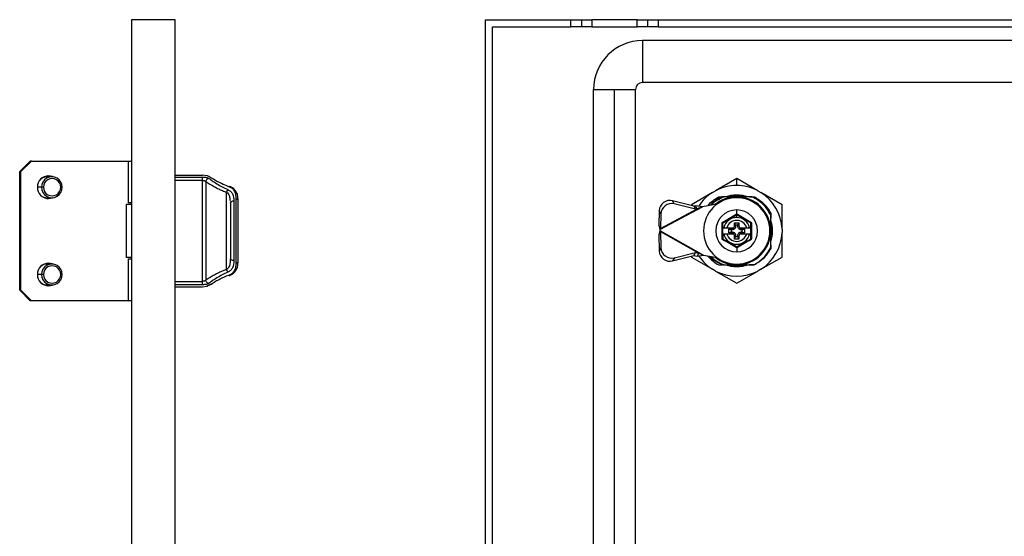
# Model space of a CAD drawing. Units: millimetres. Extents: x 551 to 2843, y -116 to 396.
# Drawn here: x 1715 to 1997, y 150 to 298 of the extents above; entities that cross this region are included whole.
import ezdxf

# ---------------------------------------------------------------- set-up
doc = ezdxf.new("R2010")
doc.units = ezdxf.units.MM

msp = doc.modelspace()

# ---------------------------------------------------------------- linework, layer by layer
at = {"color": 7, "linetype": 'Continuous'}
for p, q in [((1746.58, 297.72), (1746.58, 1.72)), ((1759.08, 297.72), (1746.58, 297.72)), ((1759.08, 1.72), (1759.08, 297.72)), ((1847.96, 1.72), (1847.96, 297.72)), ((1847.96, 297.72), (1872.46, 297.72)), ((1872.46, 295.72), (1872.46, 297.72)), ((1872.46, 297.72), (1875.46, 297.72)), ((1875.46, 297.72), (1875.46, 295.72)), ((1875.46, 297.72), (1878.46, 297.72)), ((1878.46, 297.72), (1878.46, 295.72)), ((1891.46, 297.72), (1878.46, 297.72)), ((1891.46, 295.72), (1891.46, 297.72)), ((1891.46, 297.72), (1894.46, 297.72)), ((1894.46, 295.72), (1894.46, 297.72)), ((1894.46, 297.72), (1897.46, 297.72)), ((1897.46, 297.72), (1897.46, 295.72)), ((1897.46, 297.72), (2793.46, 297.72)), ((1849.96, 295.72), (1872.46, 295.72)), ((1849.96, 3.72), (1849.96, 295.72)), ((1875.46, 295.72), (1872.46, 295.72)), ((1878.46, 295.72), (1875.46, 295.72)), ((1878.46, 295.72), (1891.46, 295.72)), ((1894.46, 295.72), (1891.46, 295.72)), ((1897.46, 295.72), (1894.46, 295.72)), ((1897.46, 295.72), (2793.46, 295.72)), ((1892.96, 291.72), (1892.96, 279.72)), ((2797.96, 291.72), (1892.96, 291.72)), ((2797.96, 279.72), (1892.96, 279.72)), ((1878.96, 21.72), (1878.96, 277.72)), ((1878.96, 277.72), (1884.96, 277.72)), ((1884.96, 21.72), (1884.96, 277.72)), ((1884.96, 277.72), (1890.96, 277.72)), ((1890.96, 21.72), (1890.96, 277.72)), ((1714.53, 254.22), (1717.49, 257.22)), ((1714.9, 254.22), (1717.87, 257.22)), ((1717.87, 257.22), (1717.49, 257.22)), ((1717.87, 257.22), (1745.55, 257.22)), ((1745.55, 257.22), (1745.58, 257.22)), ((1745.58, 257.22), (1745.58, 245.22)), ((1745.58, 257.22), (1746.58, 257.22)), ((1714.9, 254.22), (1714.53, 254.22)), ((1714.53, 220.22), (1714.53, 254.22)), ((1714.9, 220.22), (1714.9, 254.22)), ((1723.73, 252.72), (1722.44, 252.72)), ((1759.08, 253.22), (1766.9, 253.22)), ((1759.08, 252.64), (1766.95, 252.64)), ((1766.95, 251.68), (1759.08, 251.68)), ((1768.12, 253.03), (1766.9, 253.22)), ((1766.95, 222.76), (1766.95, 251.68)), ((1767.84, 251.33), (1767.84, 223.1)), ((1919.96, 252.22), (1913.9, 248.72)), ((1926.03, 248.72), (1919.96, 252.22)), ((1919.96, 250.22), (1919.96, 252.22)), ((1720.77, 249.72), (1719.6, 249.72)), ((1721.33, 249.72), (1720.77, 249.72)), ((1726.28, 249.72), (1726.7, 249.72)), ((1773.79, 226.15), (1773.79, 248.29)), ((1913.04, 248.22), (1913.9, 248.72)), ((1926.03, 248.72), (1926.89, 248.22)), ((1722.44, 246.72), (1723.73, 246.72)), ((1774.84, 245.55), (1774.88, 245.2)), ((1774.87, 245.67), (1774.95, 245.37)), ((1775.88, 245.73), (1775.88, 228.7)), ((1776.58, 228.05), (1776.58, 246.39)), ((1902.08, 244.94), (1901.6, 245.85)), ((1907.65, 244.32), (1901.6, 245.85)), ((1913.04, 248.22), (1906.97, 244.72)), ((1914.87, 246.97), (1916.21, 246.97)), ((1921.98, 247.27), (1917.95, 247.27)), ((1921.71, 247.32), (1918.22, 247.32)), ((1919.96, 246.72), (1919.96, 246.97)), ((1923.71, 246.97), (1925.06, 246.97)), ((1932.95, 244.72), (1926.89, 248.22)), ((1745.08, 244.84), (1745.08, 229.59)), ((1745.08, 244.84), (1746.58, 244.84)), ((1746.58, 245.22), (1745.58, 245.22)), ((1746.47, 245.22), (1746.47, 244.84)), ((1897.75, 243), (1897.64, 238.83)), ((1898.23, 242.1), (1897.75, 243)), ((1897.96, 237.64), (1910.12, 244.1)), ((1898.12, 237.92), (1908.65, 243.52)), ((1908.13, 243.41), (1902.08, 244.94)), ((1906.97, 244.72), (1906.97, 244.49)), ((1908.17, 244.42), (1907.65, 244.32)), ((1907.65, 244.32), (1908.13, 243.41)), ((1908.65, 243.52), (1908.13, 243.41)), ((1908.65, 243.52), (1908.17, 244.42)), ((1910.12, 244.1), (1908.17, 244.42)), ((1910.12, 244.1), (1908.65, 243.52)), ((1914.3, 244.84), (1910.12, 244.1)), ((1919.96, 242.02), (1919.96, 243.22)), ((1932.95, 237.72), (1932.95, 244.72)), ((1898.23, 242.1), (1898.12, 237.92)), ((1919.96, 241.04), (1919.96, 241.82)), ((1929.71, 242.31), (1929.71, 240.97)), ((1897.96, 237.3), (1897.63, 236.12)), ((1898.13, 237.01), (1897.63, 236.12)), ((1898.12, 237.92), (1897.64, 238.83)), ((1897.64, 238.83), (1897.96, 237.64)), ((1898.12, 237.92), (1897.96, 237.64)), ((1897.96, 237.64), (1897.96, 237.3)), ((1897.96, 237.3), (1898.13, 237.01)), ((1897.96, 237.3), (1910.45, 230.28)), ((1898.13, 237.01), (1909.1, 230.84)), ((1898.13, 237.01), (1898.26, 232.36)), ((1915.96, 238.12), (1915.96, 239.47)), ((1915.96, 238.12), (1916.25, 238.12)), ((1915.96, 236.32), (1915.96, 238.12)), ((1916.25, 238.12), (1917.1, 238.12)), ((1917.1, 238.12), (1919.08, 238.12)), ((1917.73, 237.77), (1918.36, 237.52)), ((1917.73, 237.77), (1918.41, 237.77)), ((1917.73, 236.67), (1917.73, 237.77)), ((1918.66, 237.52), (1918.36, 237.52)), ((1918.36, 237.52), (1918.36, 236.92)), ((1918.41, 237.77), (1918.66, 237.52)), ((1919.17, 238.12), (1919.08, 238.12)), ((1919.36, 238.82), (1919.36, 239.57)), ((1919.66, 238.82), (1919.36, 239.57)), ((1919.36, 239.57), (1920.56, 239.57)), ((1919.66, 238.52), (1919.36, 238.82)), ((1919.66, 238.82), (1919.66, 238.52)), ((1920.26, 238.82), (1919.66, 238.82)), ((1920.26, 238.82), (1920.56, 239.57)), ((1920.26, 238.52), (1920.56, 238.82)), ((1920.26, 238.52), (1920.26, 238.82)), ((1920.56, 239.57), (1920.56, 238.82)), ((1920.85, 238.12), (1922.83, 238.12)), ((1921.26, 237.52), (1921.52, 237.77)), ((1921.56, 237.52), (1921.26, 237.52)), ((1921.52, 237.77), (1922.19, 237.77)), ((1921.56, 237.52), (1922.19, 237.77)), ((1921.56, 236.92), (1921.56, 237.52)), ((1922.19, 237.77), (1922.19, 236.67)), ((1922.83, 238.12), (1923.68, 238.12)), ((1923.68, 238.12), (1923.96, 238.12)), ((1923.96, 239.47), (1923.96, 238.12)), ((1923.96, 238.12), (1923.96, 236.32)), ((1930.01, 235.2), (1930.01, 239.23)), ((1930.06, 235.47), (1930.06, 238.97)), ((1932.95, 237.72), (1932.95, 236.72)), ((1897.63, 236.12), (1897.75, 231.46)), ((1916.25, 236.32), (1915.96, 236.32)), ((1915.96, 236.32), (1915.96, 234.97)), ((1917.1, 236.32), (1916.25, 236.32)), ((1919.08, 236.32), (1917.1, 236.32)), ((1917.73, 236.67), (1918.36, 236.92)), ((1918.41, 236.67), (1917.73, 236.67)), ((1918.36, 236.92), (1918.66, 236.92)), ((1918.41, 236.67), (1918.66, 236.92)), ((1919.36, 235.62), (1919.66, 235.92)), ((1919.36, 234.87), (1919.36, 235.62)), ((1919.36, 234.87), (1919.66, 235.62)), ((1920.56, 234.87), (1919.36, 234.87)), ((1919.66, 235.92), (1919.66, 235.62)), ((1919.66, 235.62), (1920.26, 235.62)), ((1920.56, 235.62), (1920.26, 235.92)), ((1920.26, 235.62), (1920.26, 235.92)), ((1920.56, 234.87), (1920.26, 235.62)), ((1920.56, 235.62), (1920.56, 234.87)), ((1920.85, 236.32), (1920.76, 236.32)), ((1922.83, 236.32), (1920.85, 236.32)), ((1921.26, 236.92), (1921.52, 236.67)), ((1921.26, 236.92), (1921.56, 236.92)), ((1922.19, 236.67), (1921.52, 236.67)), ((1921.56, 236.92), (1922.19, 236.67)), ((1923.68, 236.32), (1922.83, 236.32)), ((1923.96, 236.32), (1923.68, 236.32)), ((1923.96, 236.32), (1923.96, 234.97)), ((1932.95, 229.72), (1932.95, 236.72)), ((1898.26, 232.36), (1897.75, 231.46)), ((1919.96, 232.42), (1919.96, 231.22)), ((1929.71, 233.08), (1929.71, 232.13)), ((1746.58, 229.59), (1745.08, 229.59)), ((1745.58, 229.22), (1745.58, 217.22)), ((1745.58, 229.22), (1746.58, 229.22)), ((1746.47, 229.59), (1746.47, 229.22)), ((1774.95, 229.06), (1774.87, 228.77)), ((1901.6, 228.61), (1907.64, 230.14)), ((1902.1, 229.5), (1901.6, 228.61)), ((1902.1, 229.5), (1908.14, 231.03)), ((1906.97, 229.97), (1906.97, 229.72)), ((1906.97, 229.72), (1913.04, 226.22)), ((1907.64, 230.14), (1908.14, 231.03)), ((1907.64, 230.14), (1908.6, 229.94)), ((1908.14, 231.03), (1909.1, 230.84)), ((1909.1, 230.84), (1908.6, 229.94)), ((1908.6, 229.94), (1910.45, 230.28)), ((1909.1, 230.84), (1910.45, 230.28)), ((1910.45, 230.28), (1914.3, 229.59)), ((1926.89, 226.22), (1932.95, 229.72)), ((1723.73, 227.72), (1722.44, 227.72)), ((1913.9, 225.72), (1913.04, 226.22)), ((1913.9, 225.72), (1919.96, 222.22)), ((1914.87, 227.47), (1915.92, 227.47)), ((1916.21, 227.47), (1915.92, 227.47)), ((1916.34, 227.47), (1919.96, 227.47)), ((1917.95, 227.17), (1921.98, 227.17)), ((1918.22, 227.12), (1921.71, 227.12)), ((1919.96, 227.72), (1919.96, 227.47)), ((1919.96, 222.22), (1926.03, 225.72)), ((1925.06, 227.47), (1923.71, 227.47)), ((1926.89, 226.22), (1926.03, 225.72)), ((1720.77, 224.72), (1719.6, 224.72)), ((1721.33, 224.72), (1720.77, 224.72)), ((1726.28, 224.72), (1726.7, 224.72)), ((1714.9, 220.22), (1714.53, 220.22)), ((1717.49, 217.22), (1714.53, 220.22)), ((1717.87, 217.22), (1714.9, 220.22)), ((1722.44, 221.72), (1723.73, 221.72)), ((1759.08, 222.76), (1766.95, 222.76)), ((1766.95, 221.8), (1759.08, 221.8)), ((1759.08, 221.22), (1766.9, 221.22)), ((1766.9, 221.22), (1768.12, 221.41)), ((1768.35, 221.46), (1769.63, 222.06)), ((1717.87, 217.22), (1717.49, 217.22)), ((1745.55, 217.22), (1717.87, 217.22)), ((1745.55, 217.22), (1745.58, 217.22)), ((1746.58, 217.22), (1745.58, 217.22))]:
    msp.add_line(p, q, dxfattribs=at)
at = {"color": 7, "linetype": 'Continuous', "flags": 128}
for points in [[(1723.67, 252.72), (1723.54, 252.77), (1722.62, 252.96)], [(1724.1, 252.7), (1723.91, 252.77), (1722.81, 252.97)], [(1722.62, 246.47), (1723.54, 246.66), (1723.67, 246.72)], [(1722.81, 246.47), (1723.91, 246.66), (1724.1, 246.74)], [(1775.88, 245.73), (1775.69, 245.72), (1775.5, 245.69), (1775.33, 245.64), (1775.18, 245.58), (1775.05, 245.5), (1774.96, 245.4), (1774.9, 245.3), (1774.88, 245.2)], [(1776.58, 246.39), (1776.68, 246.39), (1776.78, 246.37), (1776.86, 246.34), (1776.94, 246.31), (1777, 246.26), (1777.05, 246.21), (1777.07, 246.16), (1777.08, 246.11)], [(1777.08, 228.33), (1777.08, 230.37), (1777.08, 232.56), (1777.08, 234.86), (1777.08, 237.22), (1777.08, 239.58), (1777.08, 241.88), (1777.08, 244.07), (1777.08, 246.11)], [(1774.88, 245.2), (1774.88, 243.35), (1774.88, 241.37), (1774.88, 239.32), (1774.88, 237.22), (1774.88, 235.12), (1774.88, 233.07), (1774.88, 231.09), (1774.88, 229.24)], [(1723.67, 227.72), (1723.54, 227.77), (1722.62, 227.96)], [(1724.1, 227.7), (1723.91, 227.77), (1722.81, 227.97)], [(1776.58, 228.05), (1776.68, 228.05), (1776.78, 228.07), (1776.86, 228.09), (1776.94, 228.13), (1777, 228.17), (1777.05, 228.22), (1777.07, 228.28), (1777.08, 228.33)], [(1722.62, 221.47), (1723.54, 221.66), (1723.67, 221.72)], [(1722.81, 221.47), (1723.91, 221.66), (1724.1, 221.74)]]:
    msp.add_lwpolyline(points, dxfattribs=at)
at = {"color": 7, "linetype": 'Continuous'}
for centre, radius, start, end in [((1892.96, 277.72), 14, 90, 180), ((1892.96, 277.72), 2, 90, 180), ((1722.84, 249.72), 3.25, 90.4853, 269.5147), ((1722.44, 249.77), 2.95, 90.0399, 129.3912), ((1723.73, 249.74), 2.97, 359.5147, 180.4853), ((1723.81, 249.74), 2.47, 359.484, 180.516), ((1723.73, 249.69), 2.97, 179.5147, 0.4853), ((1723.81, 249.7), 2.47, 179.484, 0.516), ((1919.96, 237.22), 13, 90, 117.7958), ((1919.96, 237.22), 13, 62.2042, 90), ((1722.44, 249.67), 2.95, 230.6087, 269.9601), ((1900.85, 242.84), 3.1, 76.0017, 176.978), ((1919.96, 237.22), 13, 122.2042, 146.8467), ((1919.96, 237.22), 9.5, 0, 180), ((1919.96, 237.22), 9.75, 90, 129.4124), ((1919.96, 237.22), 10.25, 72.0302, 107.9698), ((1919.96, 237.22), 9.75, 0, 90), ((1919.96, 237.22), 13, 2.2042, 57.7958), ((1901.33, 241.93), 3.1, 76.0017, 176.978), ((1919.96, 237.22), 6, 90, 270), ((1919.96, 237.22), 6, 270, 90), ((1919.96, 237.22), 3.82, 90, 166.3685), ((1919.96, 237.22), 3, 17.4576, 162.5424), ((1919.96, 237.22), 3.82, 13.6315, 90), ((1919.96, 237.22), 10.25, 342.0302, 17.9698), ((1919.96, 237.22), 9.5, 180, 0), ((1919.96, 237.22), 9.75, 270, 0), ((1919.96, 237.22), 3.82, 193.6315, 346.3685), ((1919.96, 237.22), 3, 197.4576, 270), ((1919.96, 237.22), 3, 270, 342.5424), ((1919.96, 237.22), 13, 302.2042, 357.7958), ((1900.85, 231.62), 3.1, 182.9762, 283.8842), ((1901.35, 232.52), 3.1, 182.9762, 283.8842), ((1919.96, 237.22), 13, 213.793, 237.7958), ((1919.96, 237.22), 11, 220.5191, 242.4198), ((1919.96, 237.22), 9.75, 230.5876, 270), ((1722.84, 224.72), 3.25, 90.4853, 269.5147), ((1722.44, 224.77), 2.95, 90.0399, 129.392), ((1723.73, 224.74), 2.97, 359.5147, 180.4853), ((1723.81, 224.74), 2.47, 359.484, 180.516), ((1919.96, 237.22), 13, 242.2042, 297.7958), ((1919.96, 237.22), 10.25, 252.0302, 270), ((1919.96, 237.22), 10.25, 270, 287.9698), ((1723.73, 224.69), 2.97, 179.5147, 0.4853), ((1723.81, 224.7), 2.47, 179.484, 0.516), ((1722.44, 224.67), 2.95, 230.6079, 269.9601)]:
    msp.add_arc(centre, radius, start, end, dxfattribs=at)
for points, knots in [([(1766.95, 252.64), (1767.13, 252.64), (1767.49, 252.63), (1767.99, 252.56), (1768.43, 252.45), (1768.63, 252.33), (1768.73, 252.27)], [0, 0, 0, 0, 0.233982, 0.474538, 0.727849, 1, 1, 1, 1]), ([(1766.95, 251.68), (1767.04, 251.67), (1767.23, 251.66), (1767.49, 251.59), (1767.7, 251.49), (1767.79, 251.39), (1767.84, 251.33)], [0, 0, 0, 0, 0.23912, 0.481948, 0.733943, 1, 1, 1, 1]), ([(1768.73, 252.27), (1768.62, 252.25), (1768.41, 252.19), (1768.13, 251.96), (1767.92, 251.67), (1767.87, 251.44), (1767.84, 251.33)], [0, 0, 0, 0, 0.242025, 0.5, 0.757975, 1, 1, 1, 1]), ([(1767.84, 251.33), (1768.02, 251.22), (1768.41, 250.97), (1769.23, 250.48), (1770.27, 249.89), (1771.45, 249.28), (1772.61, 248.73), (1773.4, 248.44), (1773.79, 248.29)], [0, 0, 0, 0, 0.131559, 0.289687, 0.494344, 0.688807, 0.844957, 1, 1, 1, 1]), ([(1769.33, 252.46), (1769.14, 252.57), (1768.81, 252.77), (1768.43, 252.93), (1768.21, 253), (1768.15, 253.02), (1768.12, 253.03)], [0, 0, 0, 0, 0.473313, 0.838798, 0.944937, 1, 1, 1, 1]), ([(1768.73, 252.27), (1769.04, 252.05), (1769.67, 251.58), (1770.96, 250.72), (1772.45, 249.82), (1773.62, 249.28), (1774.18, 249.03)], [0, 0, 0, 0, 0.241192, 0.498483, 0.758234, 1, 1, 1, 1]), ([(1774.45, 249.88), (1773.72, 250.16), (1772.41, 250.67), (1770.65, 251.63), (1769.82, 252.15), (1769.33, 252.46)], [0, 0, 0, 0, 0.34078, 0.609554, 1, 1, 1, 1]), ([(1774.18, 249.03), (1774.14, 248.98), (1774.06, 248.88), (1773.95, 248.69), (1773.86, 248.49), (1773.81, 248.35), (1773.79, 248.29)], [0, 0, 0, 0, 0.261625, 0.519619, 0.767437, 1, 1, 1, 1]), ([(1773.79, 248.29), (1773.95, 248.15), (1774.32, 247.86), (1774.72, 247.05), (1774.76, 246.34), (1774.79, 245.89)], [0, 0, 0, 0, 0.229371, 0.510021, 1, 1, 1, 1]), ([(1774.18, 249.03), (1774.44, 248.89), (1775, 248.58), (1775.75, 247.52), (1775.83, 246.46), (1775.88, 245.73)], [0, 0, 0, 0, 0.20233, 0.450073, 1, 1, 1, 1]), ([(1774.45, 249.88), (1774.47, 249.9), (1774.51, 249.94), (1774.57, 249.96), (1774.61, 249.97), (1774.63, 249.95), (1774.63, 249.94)], [0, 0, 0, 0, 0.279846, 0.592657, 0.932079, 1, 1, 1, 1]), ([(1776.58, 246.39), (1776.56, 246.86), (1776.51, 247.73), (1776.05, 248.76), (1775.37, 249.49), (1774.74, 249.75), (1774.45, 249.88)], [0, 0, 0, 0, 0.3164303, 0.5907082, 0.8105103, 1, 1, 1, 1]), ([(1777.08, 246.16), (1777.05, 246.56), (1777.01, 247.37), (1776.61, 248.46), (1775.97, 249.23), (1775.26, 249.71), (1774.82, 249.87), (1774.6, 249.96)], [0, 0, 0, 0, 0.244577, 0.493106, 0.745192, 0.872547, 1, 1, 1, 1]), ([(1911.74, 244.39), (1911.88, 244.6), (1912.66, 245.72), (1913.88, 246.41), (1914.87, 246.97)], [0, 0, 0, 0, 0.184338, 1, 1, 1, 1]), ([(1915.78, 246.97), (1915.17, 246.65), (1913.96, 246.02), (1912.81, 245.12), (1912.35, 244.54), (1912.32, 244.49)], [0, 0, 0, 0, 0.4803877, 0.9598869, 1, 1, 1, 1]), ([(1912.51, 244.53), (1912.54, 244.55), (1913.01, 245.15), (1914.25, 246.04), (1915.56, 246.66), (1916.21, 246.97)], [0, 0, 0, 0, 0.022465, 0.511252, 1, 1, 1, 1]), ([(1919.96, 246.97), (1919.25, 246.97), (1917.81, 246.97), (1916.46, 246.97), (1915.78, 246.97)], [0, 0, 0, 0, 0.49894, 1, 1, 1, 1]), ([(1916.21, 246.97), (1916.24, 246.97), (1916.29, 246.97), (1916.33, 246.97), (1916.34, 246.97), (1916.35, 246.97), (1916.35, 246.97), (1916.34, 246.97), (1916.33, 246.97), (1916.29, 246.97), (1916.24, 246.97), (1916.21, 246.97)], [0, 0, 0, 0, 0.281961, 0.413365, 0.461821, 0.483949, 0.505855, 0.546797, 0.594641, 0.724912, 1, 1, 1, 1]), ([(1916.21, 246.97), (1916.24, 246.97), (1916.29, 246.97), (1916.33, 246.97), (1916.34, 246.97), (1916.35, 246.97), (1916.35, 246.97), (1916.34, 246.97), (1916.33, 246.97), (1916.29, 246.97), (1916.24, 246.97), (1916.21, 246.97)], [0, 0, 0, 0, 0.2819693, 0.4133703, 0.4618252, 0.4839529, 0.5058583, 0.5467983, 0.5946411, 0.72491, 1, 1, 1, 1]), ([(1924.36, 246.97), (1923.65, 246.97), (1922.23, 246.97), (1920.72, 246.97), (1919.96, 246.97)], [0, 0, 0, 0, 0.5, 1, 1, 1, 1]), ([(1929.71, 241.78), (1929.05, 242.89), (1927.73, 245.1), (1925.48, 246.35), (1924.36, 246.97)], [0, 0, 0, 0, 0.500834, 1, 1, 1, 1]), ([(1915.95, 239.76), (1916.59, 240.12), (1917.87, 240.85), (1919.14, 241.59), (1919.77, 241.97)], [0, 0, 0, 0, 0.500091, 1, 1, 1, 1]), ([(1916.01, 239.56), (1916.66, 239.93), (1917.96, 240.68), (1919.26, 241.43), (1919.91, 241.81)], [0, 0, 0, 0, 0.5, 1, 1, 1, 1]), ([(1919.77, 241.97), (1919.8, 241.98), (1919.86, 242.01), (1919.93, 242.02), (1919.96, 242.02)], [0, 0, 0, 0, 0.56142, 1, 1, 1, 1]), ([(1919.91, 241.81), (1919.91, 241.81), (1919.89, 241.81), (1919.85, 241.85), (1919.81, 241.9), (1919.78, 241.95), (1919.77, 241.97)], [0, 0, 0, 0, 0.273759, 0.561535, 0.786239, 1, 1, 1, 1]), ([(1919.91, 241.81), (1919.92, 241.81), (1919.94, 241.82), (1919.96, 241.82), (1919.96, 241.82)], [0, 0, 0, 0, 0.560108, 1, 1, 1, 1]), ([(1919.96, 242.02), (1919.96, 241.99), (1919.96, 241.93), (1919.96, 241.86), (1919.96, 241.83), (1919.96, 241.82), (1919.96, 241.82)], [0, 0, 0, 0, 0.2754812, 0.5630663, 0.786937, 1, 1, 1, 1]), ([(1919.96, 242.02), (1920, 242.02), (1920.07, 242.01), (1920.13, 241.98), (1920.16, 241.97)], [0, 0, 0, 0, 0.556603, 1, 1, 1, 1]), ([(1919.96, 241.82), (1919.97, 241.82), (1919.99, 241.82), (1920.01, 241.81), (1920.01, 241.81)], [0, 0, 0, 0, 0.558976, 1, 1, 1, 1]), ([(1920.01, 241.81), (1920.02, 241.81), (1920.03, 241.81), (1920.07, 241.85), (1920.12, 241.9), (1920.15, 241.95), (1920.16, 241.97)], [0, 0, 0, 0, 0.2737628, 0.5615387, 0.7862416, 1, 1, 1, 1]), ([(1923.91, 239.56), (1923.26, 239.93), (1921.96, 240.68), (1920.66, 241.43), (1920.01, 241.81)], [0, 0, 0, 0, 0.5, 1, 1, 1, 1]), ([(1920.16, 241.97), (1920.79, 241.59), (1922.06, 240.85), (1923.34, 240.12), (1923.98, 239.76)], [0, 0, 0, 0, 0.5, 1, 1, 1, 1]), ([(1929.71, 237.22), (1929.71, 238), (1929.71, 239.58), (1929.71, 241.05), (1929.71, 241.78)], [0, 0, 0, 0, 0.498544, 1, 1, 1, 1]), ([(1929.71, 240.97), (1929.71, 240.94), (1929.71, 240.9), (1929.71, 240.85), (1929.71, 240.84), (1929.71, 240.84), (1929.71, 240.84), (1929.71, 240.84), (1929.71, 240.86), (1929.71, 240.9), (1929.71, 240.94), (1929.71, 240.97)], [0, 0, 0, 0, 0.281951, 0.413354, 0.46181, 0.483938, 0.505844, 0.546784, 0.594627, 0.724898, 1, 1, 1, 1]), ([(1915.76, 239.42), (1915.76, 239.46), (1915.76, 239.53), (1915.8, 239.62), (1915.87, 239.7), (1915.92, 239.74), (1915.95, 239.76)], [0, 0, 0, 0, 0.2499707, 0.4999084, 0.7499047, 1, 1, 1, 1]), ([(1915.96, 239.47), (1915.96, 239.46), (1915.95, 239.45), (1915.9, 239.44), (1915.83, 239.43), (1915.78, 239.42), (1915.76, 239.42)], [0, 0, 0, 0, 0.27376, 0.561535, 0.78624, 1, 1, 1, 1]), ([(1915.76, 235.01), (1915.76, 235.73), (1915.77, 237.2), (1915.76, 238.67), (1915.76, 239.42)], [0, 0, 0, 0, 0.489768, 1, 1, 1, 1]), ([(1916.01, 239.56), (1916.02, 239.56), (1916.02, 239.57), (1916.01, 239.63), (1915.98, 239.69), (1915.96, 239.74), (1915.95, 239.76)], [0, 0, 0, 0, 0.273764, 0.56154, 0.786242, 1, 1, 1, 1]), ([(1916.01, 239.56), (1916.01, 239.55), (1915.99, 239.54), (1915.98, 239.52), (1915.97, 239.5), (1915.97, 239.48), (1915.96, 239.47)], [0, 0, 0, 0, 0.2506085, 0.499688, 0.7487398, 1, 1, 1, 1]), ([(1918.41, 237.77), (1918.48, 237.78), (1918.63, 237.78), (1918.83, 237.86), (1919.02, 237.96), (1919.12, 238.07), (1919.17, 238.12)], [0, 0, 0, 0, 0.247058, 0.50052, 0.750552, 1, 1, 1, 1]), ([(1919.66, 238.52), (1919.65, 238.39), (1919.62, 238.13), (1919.39, 237.79), (1919.06, 237.57), (1918.8, 237.53), (1918.66, 237.52)], [0, 0, 0, 0, 0.250188, 0.5, 0.749812, 1, 1, 1, 1]), ([(1919.08, 238.12), (1919.16, 238.22), (1919.32, 238.43), (1919.35, 238.69), (1919.36, 238.82)], [0, 0, 0, 0, 0.499651, 1, 1, 1, 1]), ([(1921.26, 237.52), (1921.13, 237.53), (1920.87, 237.57), (1920.54, 237.79), (1920.31, 238.13), (1920.28, 238.39), (1920.26, 238.52)], [0, 0, 0, 0, 0.250188, 0.5, 0.749812, 1, 1, 1, 1]), ([(1920.56, 238.82), (1920.58, 238.69), (1920.61, 238.43), (1920.77, 238.22), (1920.85, 238.12)], [0, 0, 0, 0, 0.50035, 1, 1, 1, 1]), ([(1920.76, 238.12), (1920.81, 238.07), (1920.91, 237.97), (1921.1, 237.86), (1921.3, 237.78), (1921.44, 237.78), (1921.52, 237.77)], [0, 0, 0, 0, 0.246409, 0.499489, 0.749848, 1, 1, 1, 1]), ([(1920.85, 238.12), (1920.83, 238.12), (1920.8, 238.12), (1920.77, 238.12), (1920.76, 238.12)], [0, 0, 0, 0, 0.56, 1, 1, 1, 1]), ([(1923.98, 239.76), (1923.96, 239.73), (1923.94, 239.67), (1923.91, 239.61), (1923.91, 239.57), (1923.91, 239.56), (1923.91, 239.56)], [0, 0, 0, 0, 0.273757, 0.561532, 0.786237, 1, 1, 1, 1]), ([(1923.91, 239.56), (1923.92, 239.55), (1923.94, 239.54), (1923.95, 239.52), (1923.96, 239.5), (1923.96, 239.48), (1923.96, 239.47)], [0, 0, 0, 0, 0.250992, 0.5, 0.749008, 1, 1, 1, 1]), ([(1923.96, 239.47), (1923.97, 239.46), (1923.98, 239.45), (1924.03, 239.44), (1924.1, 239.43), (1924.15, 239.42), (1924.17, 239.42)], [0, 0, 0, 0, 0.2737636, 0.5615396, 0.7862422, 1, 1, 1, 1]), ([(1923.98, 239.76), (1924.01, 239.74), (1924.06, 239.7), (1924.13, 239.62), (1924.17, 239.53), (1924.17, 239.46), (1924.17, 239.42)], [0, 0, 0, 0, 0.2509095, 0.4999201, 0.7489782, 1, 1, 1, 1]), ([(1924.17, 239.42), (1924.17, 238.7), (1924.16, 237.23), (1924.17, 235.76), (1924.17, 235.01)], [0, 0, 0, 0, 0.489768, 1, 1, 1, 1]), ([(1925.88, 238.22), (1925.88, 238.22), (1925.88, 238.22), (1925.88, 238.22), (1925.88, 238.22)], [0, 0, 0, 0, 0.603517, 1, 1, 1, 1]), ([(1929.71, 232.45), (1929.71, 233.21), (1929.71, 234.74), (1929.71, 236.39), (1929.71, 237.22)], [0, 0, 0, 0, 0.498803, 1, 1, 1, 1]), ([(1914.85, 234.08), (1914.85, 234.08), (1914.85, 234.09), (1914.87, 234.12), (1914.89, 234.14), (1914.91, 234.15), (1914.92, 234.16)], [0, 0, 0, 0, 0.27049, 0.562764, 0.789983, 1, 1, 1, 1]), ([(1915.96, 234.97), (1915.96, 234.97), (1915.95, 234.98), (1915.9, 235), (1915.83, 235.01), (1915.78, 235.01), (1915.76, 235.01)], [0, 0, 0, 0, 0.273764, 0.56154, 0.786242, 1, 1, 1, 1]), ([(1915.95, 234.68), (1915.92, 234.69), (1915.87, 234.73), (1915.8, 234.82), (1915.76, 234.91), (1915.76, 234.98), (1915.76, 235.01)], [0, 0, 0, 0, 0.24997, 0.499908, 0.749904, 1, 1, 1, 1]), ([(1916.01, 234.88), (1916.02, 234.87), (1916.02, 234.86), (1916.01, 234.81), (1915.98, 234.74), (1915.96, 234.7), (1915.95, 234.68)], [0, 0, 0, 0, 0.27376, 0.561536, 0.78624, 1, 1, 1, 1]), ([(1919.77, 232.47), (1919.14, 232.84), (1917.87, 233.59), (1916.59, 234.31), (1915.95, 234.68)], [0, 0, 0, 0, 0.499902, 1, 1, 1, 1]), ([(1916.01, 234.88), (1916.01, 234.89), (1915.99, 234.9), (1915.98, 234.92), (1915.97, 234.94), (1915.97, 234.96), (1915.96, 234.97)], [0, 0, 0, 0, 0.250992, 0.5, 0.749008, 1, 1, 1, 1]), ([(1919.17, 236.32), (1919.12, 236.37), (1919.02, 236.47), (1918.83, 236.58), (1918.63, 236.65), (1918.48, 236.66), (1918.41, 236.67)], [0, 0, 0, 0, 0.246409, 0.499489, 0.749848, 1, 1, 1, 1]), ([(1918.66, 236.92), (1918.8, 236.9), (1919.06, 236.87), (1919.39, 236.64), (1919.62, 236.31), (1919.65, 236.05), (1919.66, 235.92)], [0, 0, 0, 0, 0.2501878, 0.5, 0.7498122, 1, 1, 1, 1]), ([(1919.36, 235.62), (1919.35, 235.75), (1919.32, 236.01), (1919.16, 236.22), (1919.08, 236.32)], [0, 0, 0, 0, 0.5003497, 1, 1, 1, 1]), ([(1919.08, 236.32), (1919.1, 236.32), (1919.13, 236.32), (1919.16, 236.32), (1919.17, 236.32)], [0, 0, 0, 0, 0.5599997, 1, 1, 1, 1]), ([(1923.98, 234.68), (1923.34, 234.31), (1922.06, 233.59), (1920.79, 232.84), (1920.16, 232.47)], [0, 0, 0, 0, 0.5, 1, 1, 1, 1]), ([(1920.26, 235.92), (1920.28, 236.05), (1920.31, 236.31), (1920.54, 236.64), (1920.87, 236.87), (1921.13, 236.9), (1921.26, 236.92)], [0, 0, 0, 0, 0.250188, 0.5, 0.749812, 1, 1, 1, 1]), ([(1920.85, 236.32), (1920.77, 236.22), (1920.61, 236.01), (1920.58, 235.75), (1920.56, 235.62)], [0, 0, 0, 0, 0.499651, 1, 1, 1, 1]), ([(1921.52, 236.67), (1921.45, 236.66), (1921.3, 236.65), (1921.1, 236.58), (1920.91, 236.47), (1920.81, 236.37), (1920.76, 236.32)], [0, 0, 0, 0, 0.247058, 0.50052, 0.750552, 1, 1, 1, 1]), ([(1923.96, 234.97), (1923.96, 234.96), (1923.96, 234.94), (1923.95, 234.92), (1923.94, 234.9), (1923.92, 234.89), (1923.91, 234.88)], [0, 0, 0, 0, 0.250992, 0.5, 0.749008, 1, 1, 1, 1]), ([(1923.91, 234.88), (1923.91, 234.87), (1923.9, 234.86), (1923.92, 234.81), (1923.94, 234.74), (1923.97, 234.7), (1923.98, 234.68)], [0, 0, 0, 0, 0.273764, 0.56154, 0.786242, 1, 1, 1, 1]), ([(1923.96, 234.97), (1923.97, 234.97), (1923.98, 234.98), (1924.03, 235), (1924.1, 235.01), (1924.15, 235.01), (1924.17, 235.01)], [0, 0, 0, 0, 0.27376, 0.561535, 0.78624, 1, 1, 1, 1]), ([(1924.17, 235.01), (1924.17, 234.98), (1924.17, 234.91), (1924.12, 234.82), (1924.06, 234.73), (1924.01, 234.69), (1923.98, 234.68)], [0, 0, 0, 0, 0.249971, 0.499908, 0.749905, 1, 1, 1, 1]), ([(1919.77, 232.47), (1919.79, 232.5), (1919.82, 232.55), (1919.87, 232.6), (1919.9, 232.63), (1919.91, 232.63), (1919.91, 232.63)], [0, 0, 0, 0, 0.27376, 0.561536, 0.78624, 1, 1, 1, 1]), ([(1919.96, 232.42), (1919.93, 232.42), (1919.86, 232.43), (1919.8, 232.46), (1919.77, 232.47)], [0, 0, 0, 0, 0.556603, 1, 1, 1, 1]), ([(1919.91, 232.63), (1919.92, 232.62), (1919.94, 232.62), (1919.96, 232.61), (1919.99, 232.62), (1920.01, 232.62), (1920.01, 232.63)], [0, 0, 0, 0, 0.2506012, 0.4996794, 0.7487338, 1, 1, 1, 1]), ([(1919.96, 232.62), (1919.96, 232.61), (1919.96, 232.61), (1919.96, 232.56), (1919.96, 232.49), (1919.96, 232.44), (1919.96, 232.42)], [0, 0, 0, 0, 0.2728584, 0.5598005, 0.7847258, 1, 1, 1, 1]), ([(1920.16, 232.47), (1920.13, 232.45), (1920.06, 232.42), (1919.99, 232.42), (1919.96, 232.42)], [0, 0, 0, 0, 0.561419, 1, 1, 1, 1]), ([(1920.16, 232.47), (1920.14, 232.5), (1920.11, 232.55), (1920.06, 232.6), (1920.03, 232.63), (1920.02, 232.63), (1920.01, 232.63)], [0, 0, 0, 0, 0.273758, 0.561533, 0.786238, 1, 1, 1, 1]), ([(1924.88, 227.47), (1925.89, 228.1), (1927.91, 229.37), (1929.11, 231.42), (1929.71, 232.45)], [0, 0, 0, 0, 0.50075, 1, 1, 1, 1]), ([(1774.88, 229.24), (1774.85, 228.55), (1774.8, 227.6), (1774.32, 226.58), (1773.95, 226.28), (1773.79, 226.15)], [0, 0, 0, 0, 0.594521, 0.817639, 1, 1, 1, 1]), ([(1775.88, 228.7), (1775.83, 227.97), (1775.74, 226.92), (1775, 225.86), (1774.43, 225.55), (1774.18, 225.41)], [0, 0, 0, 0, 0.550556, 0.798167, 1, 1, 1, 1]), ([(1775.88, 228.7), (1775.74, 228.71), (1775.45, 228.73), (1775.11, 228.88), (1774.92, 229.06), (1774.9, 229.18), (1774.88, 229.24)], [0, 0, 0, 0, 0.27026, 0.562427, 0.789735, 1, 1, 1, 1]), ([(1915.92, 227.47), (1915.33, 227.73), (1914.15, 228.25), (1912.88, 229.14), (1912.28, 229.8), (1912.11, 229.98)], [0, 0, 0, 0, 0.418337, 0.83937, 1, 1, 1, 1]), ([(1916.21, 227.47), (1915.77, 227.66), (1914.45, 228.25), (1913.16, 229.1), (1912.54, 229.88), (1912.51, 229.91)], [0, 0, 0, 0, 0.325945, 0.977564, 1, 1, 1, 1]), ([(1912.64, 229.89), (1912.81, 229.7), (1913.42, 229.01), (1914.69, 228.18), (1915.83, 227.69), (1916.34, 227.47)], [0, 0, 0, 0, 0.166835, 0.62171, 1, 1, 1, 1]), ([(1773.79, 226.15), (1773.45, 226.02), (1772.7, 225.74), (1771.52, 225.2), (1770.28, 224.56), (1769.22, 223.95), (1768.41, 223.46), (1768.02, 223.22), (1767.84, 223.1)], [0, 0, 0, 0, 0.132252, 0.299051, 0.505632, 0.715345, 0.868437, 1, 1, 1, 1]), ([(1774.18, 225.41), (1774.14, 225.46), (1774.07, 225.55), (1773.97, 225.73), (1773.87, 225.93), (1773.81, 226.08), (1773.79, 226.15)], [0, 0, 0, 0, 0.235888, 0.485031, 0.741943, 1, 1, 1, 1]), ([(1774.45, 224.56), (1774.74, 224.68), (1775.37, 224.95), (1776.05, 225.67), (1776.51, 226.7), (1776.56, 227.58), (1776.58, 228.05)], [0, 0, 0, 0, 0.189503, 0.409325, 0.683573, 1, 1, 1, 1]), ([(1774.6, 224.48), (1774.82, 224.56), (1775.26, 224.73), (1775.97, 225.21), (1776.61, 225.97), (1777.01, 227.07), (1777.05, 227.88), (1777.08, 228.28)], [0, 0, 0, 0, 0.127454, 0.254808, 0.506894, 0.755423, 1, 1, 1, 1]), ([(1916.21, 227.47), (1916.23, 227.47), (1916.27, 227.47), (1916.31, 227.47), (1916.33, 227.47), (1916.34, 227.47), (1916.35, 227.47), (1916.35, 227.47), (1916.34, 227.47)], [0, 0, 0, 0, 0.367161, 0.656742, 0.764387, 0.853412, 0.929151, 1, 1, 1, 1]), ([(1919.96, 227.47), (1920.81, 227.47), (1922.52, 227.47), (1924.09, 227.47), (1924.88, 227.47)], [0, 0, 0, 0, 0.4982835, 1, 1, 1, 1]), ([(1923.71, 227.47), (1923.68, 227.47), (1923.64, 227.47), (1923.6, 227.47), (1923.59, 227.47), (1923.58, 227.47), (1923.58, 227.47), (1923.59, 227.47), (1923.6, 227.47), (1923.64, 227.47), (1923.69, 227.47), (1923.71, 227.47)], [0, 0, 0, 0, 0.322953, 0.425262, 0.463889, 0.497596, 0.520231, 0.543266, 0.594156, 0.732935, 1, 1, 1, 1]), ([(1767.84, 223.1), (1767.79, 223.05), (1767.7, 222.95), (1767.49, 222.84), (1767.24, 222.77), (1767.05, 222.77), (1766.95, 222.76)], [0, 0, 0, 0, 0.26377, 0.511175, 0.757062, 1, 1, 1, 1]), ([(1768.73, 222.16), (1768.62, 222.19), (1768.41, 222.25), (1768.13, 222.47), (1767.92, 222.77), (1767.87, 223), (1767.84, 223.1)], [0, 0, 0, 0, 0.242025, 0.5, 0.757975, 1, 1, 1, 1]), ([(1774.18, 225.41), (1773.62, 225.15), (1772.45, 224.62), (1770.96, 223.72), (1769.67, 222.85), (1769.04, 222.39), (1768.73, 222.16)], [0, 0, 0, 0, 0.241826, 0.501496, 0.758796, 1, 1, 1, 1]), ([(1769.33, 221.98), (1769.74, 222.23), (1770.48, 222.7), (1772.18, 223.65), (1773.6, 224.22), (1774.45, 224.56)], [0, 0, 0, 0, 0.332751, 0.599947, 1, 1, 1, 1]), ([(1774.45, 224.56), (1774.47, 224.54), (1774.51, 224.5), (1774.57, 224.47), (1774.61, 224.47), (1774.63, 224.49), (1774.63, 224.49)], [0, 0, 0, 0, 0.2798467, 0.5926569, 0.9320766, 1, 1, 1, 1]), ([(1768.73, 222.16), (1768.63, 222.1), (1768.43, 221.99), (1767.99, 221.88), (1767.49, 221.81), (1767.13, 221.8), (1766.95, 221.8)], [0, 0, 0, 0, 0.271081, 0.525499, 0.766865, 1, 1, 1, 1]), ([(1768.12, 221.41), (1768.15, 221.42), (1768.36, 221.48), (1768.76, 221.64), (1769.14, 221.87), (1769.33, 221.98)], [0, 0, 0, 0, 0.055067, 0.526651, 1, 1, 1, 1]), ([(1768.12, 221.41), (1768.18, 221.41), (1768.27, 221.42), (1768.38, 221.47), (1768.42, 221.51), (1768.44, 221.53)], [0, 0, 0, 0, 0.505484, 0.778031, 1, 1, 1, 1]), ([(1769.33, 221.98), (1769.36, 221.97), (1769.43, 221.97), (1769.52, 221.99), (1769.61, 222.03), (1769.68, 222.1), (1769.73, 222.17), (1769.74, 222.22), (1769.75, 222.23)], [0, 0, 0, 0, 0.175054, 0.358276, 0.545367, 0.731456, 0.911822, 1, 1, 1, 1])]:
    msp.add_open_spline(points, degree=3, knots=knots, dxfattribs=at)
for points in [[(1766.95, 251.68), (1766.95, 251.78), (1766.95, 252), (1766.95, 252.29), (1766.95, 252.52), (1766.95, 252.6), (1766.95, 252.64)], [(1925.06, 246.97), (1926.01, 246.37), (1927.92, 245.18), (1929.12, 243.27), (1929.71, 242.31)], [(1919.91, 232.63), (1919.26, 233), (1917.96, 233.75), (1916.66, 234.51), (1916.01, 234.88)], [(1920.01, 232.63), (1920.66, 233), (1921.96, 233.75), (1923.26, 234.51), (1923.91, 234.88)], [(1929.71, 232.13), (1929.12, 231.17), (1927.92, 229.26), (1926.01, 228.07), (1925.06, 227.47)], [(1766.95, 221.8), (1766.95, 221.84), (1766.95, 221.91), (1766.95, 222.15), (1766.95, 222.44), (1766.95, 222.65), (1766.95, 222.76)]]:
    msp.add_open_spline(points, degree=3, dxfattribs=at)

doc.saveas('drawing.dxf')
